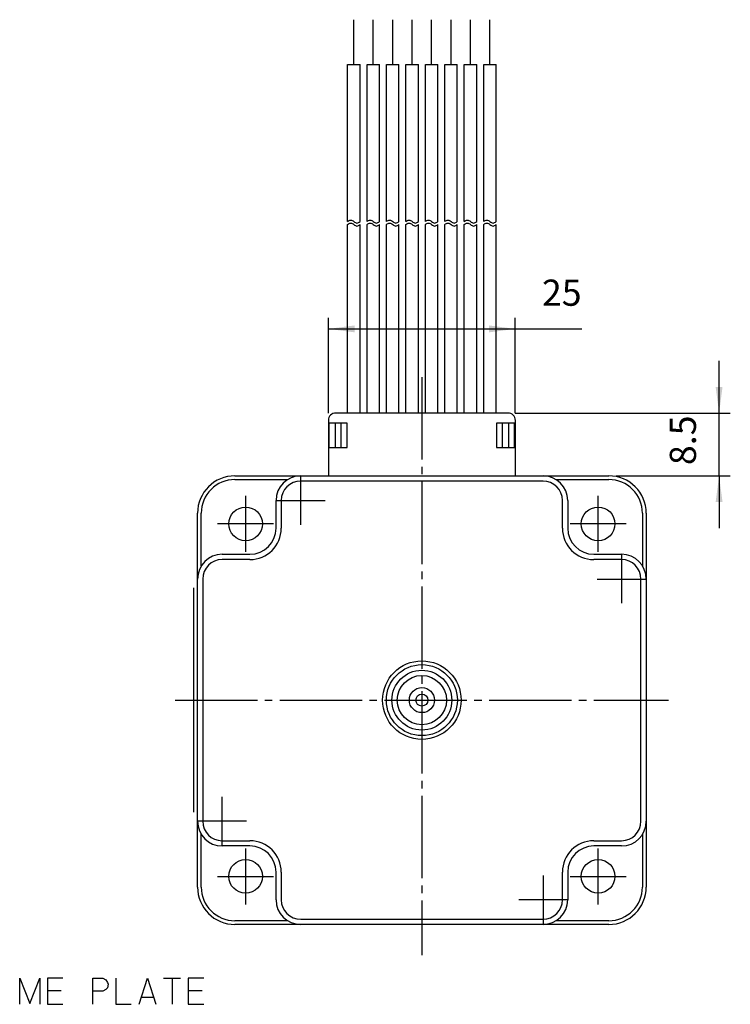
# Model space of a CAD drawing. Units: inches. Extents: x 47 to 418, y 1499 to 1699.
# Drawn here: x 323 to 418, y 1528 to 1660 of the extents above; entities that cross this region are included whole.
import ezdxf

# ---------------------------------------------------------------- set-up
doc = ezdxf.new("R2010")
doc.units = ezdxf.units.IN
doc.linetypes.add('DASH_CENTER', pattern=[14, 11, -1, 1, -1])
doc.layers.add('1', color=7, linetype='Continuous')
doc.styles.add('CONVERTER_11', font='txt.shx', dxfattribs={"width": 0.95})
doc.styles.add('CONVERTER_13', font='txt.shx', dxfattribs={"width": 0.76})
doc.dimstyles.new('ME10_DIM_11', dxfattribs={"dimtxt": 3.5, "dimasz": 3.5, "dimexe": 1.5, "dimexo": 1, "dimgap": 2, "dimtad": 1, "dimdec": 4, "dimdsep": 46, "dimtxsty": 'CONVERTER_11', "dimsah": 1, "dimcen": 0.09, "dimclrd": 2, "dimclre": 2, "dimclrt": 2, "dimadec": 0, "dimazin": 0, "dimtfac": 1, "dimtdec": 4, "dimtmove": 0, "dimatfit": 3, "dimfxl": 1, "dimtolj": 1, "dimtzin": 0, "dimarcsym": 0})
doc.dimstyles.new('ME10_DIM_23', dxfattribs={"dimtxt": 3.5, "dimasz": 3.5, "dimexe": 1.5, "dimexo": 1, "dimgap": 2, "dimtad": 1, "dimdec": 4, "dimdsep": 46, "dimtxsty": 'CONVERTER_13', "dimsah": 1, "dimcen": 0.09, "dimclrd": 2, "dimclre": 2, "dimclrt": 3, "dimadec": 0, "dimazin": 0, "dimtfac": 1, "dimtdec": 4, "dimtmove": 0, "dimatfit": 3, "dimfxl": 1, "dimtolj": 1, "dimtzin": 0, "dimarcsym": 0})

# ---------------------------------------------------------------- blocks, each defined once
blk = doc.blocks.new('*D2')
at = {"layer": '1', "color": 2, "linetype": 'Continuous'}
for p, q in [((364.44, 1607.29), (364.44, 1620.04)), ((389.44, 1607.29), (389.44, 1620.04)), ((364.44, 1618.54), (389.44, 1618.54)), ((389.44, 1618.54), (398.35, 1618.54))]:
    blk.add_line(p, q, dxfattribs=at)
at = {"layer": '1', "color": 2}
for points in [[(367.94, 1619), (367.94, 1618.08), (364.44, 1618.54)], [(385.94, 1618.08), (385.94, 1619), (389.44, 1618.54)]]:
    blk.add_solid(points, dxfattribs=at)
at = {"layer": '1', "color": 2, "insert": (393, 1620.54), "char_height": 3.5, "attachment_point": 7, "rotation": 0.0001, "line_spacing_factor": 0.60024, "style": 'CONVERTER_11'}
blk.add_mtext('25', dxfattribs=at)
blk = doc.blocks.new('*D15')
at = {"layer": '1', "color": 2, "linetype": 'Continuous'}
for p, q in [((416.69, 1607.29), (416.69, 1614.29)), ((389.44, 1607.29), (418.19, 1607.29)), ((416.69, 1598.89), (416.69, 1607.29)), ((402.94, 1598.89), (418.19, 1598.89)), ((416.69, 1598.89), (416.69, 1591.89))]:
    blk.add_line(p, q, dxfattribs=at)
at = {"layer": '1', "color": 2}
for points in [[(416.23, 1610.79), (417.15, 1610.79), (416.69, 1607.29)], [(417.15, 1595.39), (416.23, 1595.39), (416.69, 1598.89)]]:
    blk.add_solid(points, dxfattribs=at)
at = {"layer": '1', "color": 3, "insert": (414.69, 1600.33), "char_height": 3.5, "attachment_point": 7, "rotation": 90, "line_spacing_factor": 0.60024, "style": 'CONVERTER_13'}
blk.add_mtext('8.5', dxfattribs=at)

msp = doc.modelspace()

# ---------------------------------------------------------------- linework, layer by layer
at = {"layer": '1', "color": 7, "linetype": 'Continuous'}
for p, q in [((367.84491, 1653.89237), (367.84491, 1659.89237)), ((370.44491, 1653.89237), (370.44491, 1659.89237)), ((373.04491, 1653.89237), (373.04491, 1659.89237)), ((375.64491, 1653.89237), (375.64491, 1659.89237)), ((378.24491, 1653.89237), (378.24491, 1659.89237)), ((380.84491, 1653.89237), (380.84491, 1659.89237)), ((383.44491, 1653.89237), (383.44491, 1659.89237)), ((386.04491, 1653.89237), (386.04491, 1659.89237)), ((367.00991, 1653.89237), (368.67991, 1653.89237)), ((367.00991, 1632.9), (367.00991, 1653.89237)), ((368.67991, 1632.9), (368.67991, 1653.89237)), ((369.60991, 1653.89237), (371.27991, 1653.89237)), ((369.60991, 1632.9), (369.60991, 1653.89237)), ((371.27991, 1632.9), (371.27991, 1653.89237)), ((372.20991, 1653.89237), (373.87991, 1653.89237)), ((372.20991, 1632.9), (372.20991, 1653.89237)), ((373.87991, 1632.9), (373.87991, 1653.89237)), ((374.80991, 1653.89237), (376.47991, 1653.89237)), ((374.80991, 1632.9), (374.80991, 1653.89237)), ((376.47991, 1632.9), (376.47991, 1653.89237)), ((377.40991, 1653.89237), (379.07991, 1653.89237)), ((377.40991, 1632.9), (377.40991, 1653.89237)), ((379.07991, 1632.9), (379.07991, 1653.89237)), ((380.00991, 1653.89237), (381.67991, 1653.89237)), ((380.00991, 1632.9), (380.00991, 1653.89237)), ((381.67991, 1632.9), (381.67991, 1653.89237)), ((382.60991, 1653.89237), (384.27991, 1653.89237)), ((382.60991, 1632.9), (382.60991, 1653.89237)), ((384.27991, 1632.9), (384.27991, 1653.89237)), ((385.20991, 1653.89237), (386.87991, 1653.89237)), ((385.20991, 1632.9), (385.20991, 1653.89237)), ((386.87991, 1632.9), (386.87991, 1653.89237)), ((367.00991, 1607.29237), (367.00991, 1632.5)), ((368.67991, 1607.29237), (368.67991, 1632.5)), ((369.60991, 1607.29237), (369.60991, 1632.5)), ((371.27991, 1607.29237), (371.27991, 1632.5)), ((372.20991, 1607.29237), (372.20991, 1632.5)), ((373.87991, 1607.29237), (373.87991, 1632.5)), ((374.80991, 1607.29237), (374.80991, 1632.5)), ((376.47991, 1607.29237), (376.47991, 1632.5)), ((377.40991, 1607.29237), (377.40991, 1632.5)), ((379.07991, 1607.29237), (379.07991, 1632.5)), ((380.00991, 1607.29237), (380.00991, 1632.5)), ((381.67991, 1607.29237), (381.67991, 1632.5)), ((382.60991, 1607.29237), (382.60991, 1632.5)), ((384.27991, 1607.29237), (384.27991, 1632.5)), ((385.20991, 1607.29237), (385.20991, 1632.5)), ((386.87991, 1607.29237), (386.87991, 1632.5)), ((388.44491, 1607.29237), (365.44491, 1607.29237)), ((364.44491, 1606.29237), (364.44491, 1598.89237)), ((366.94491, 1605.94237), (364.44491, 1605.94237)), ((364.54491, 1602.69237), (364.54491, 1605.94237)), ((366.14491, 1602.69237), (366.14491, 1605.94237)), ((366.94491, 1602.69237), (366.94491, 1605.94237)), ((386.94491, 1605.94237), (386.94491, 1602.69237)), ((389.44491, 1605.94237), (386.94491, 1605.94237)), ((387.74491, 1602.69237), (387.74491, 1605.94237)), ((389.34491, 1602.69237), (389.34491, 1605.94237)), ((389.44491, 1598.89237), (389.44491, 1606.29237)), ((364.44491, 1602.69237), (366.94491, 1602.69237)), ((386.94491, 1602.69237), (389.44491, 1602.69237)), ((351.94491, 1598.89237), (401.94491, 1598.89237)), ((357.44491, 1591.89237), (357.44491, 1595.59237)), ((396.44491, 1595.59237), (396.44491, 1591.89237)), ((346.94491, 1543.89237), (346.94491, 1593.89237)), ((406.94491, 1593.89237), (406.94491, 1543.89237)), ((350.24491, 1588.39237), (353.94491, 1588.39237)), ((399.94491, 1588.39237), (403.64491, 1588.39237)), ((353.94491, 1549.39237), (350.24491, 1549.39237)), ((403.64491, 1549.39237), (399.94491, 1549.39237)), ((357.44491, 1542.19237), (357.44491, 1545.89237)), ((396.44491, 1545.89237), (396.44491, 1542.19237)), ((401.94491, 1538.89237), (351.94491, 1538.89237))]:
    msp.add_line(p, q, dxfattribs=at)
at = {"layer": '1', "color": 3, "linetype": 'DASH_CENTER'}
for p, q in [((376.94491, 1612.09237), (376.94491, 1534.79237)), ((360.74491, 1592.34237), (360.74491, 1598.84237)), ((353.37491, 1596.21237), (353.37491, 1588.71237)), ((400.51491, 1588.71237), (400.51491, 1596.21237)), ((357.49491, 1595.59237), (363.99491, 1595.59237)), ((357.12491, 1592.46237), (349.62491, 1592.46237)), ((404.26491, 1592.46237), (396.76491, 1592.46237)), ((403.64491, 1588.34237), (403.64491, 1581.84237)), ((400.39491, 1585.09237), (406.89491, 1585.09237)), ((343.94491, 1568.89237), (409.94491, 1568.89237)), ((350.24491, 1549.44237), (350.24491, 1555.94237)), ((353.49491, 1552.69237), (346.99491, 1552.69237)), ((353.37491, 1549.07237), (353.37491, 1541.57237)), ((400.51491, 1541.57237), (400.51491, 1549.07237)), ((349.62491, 1545.32237), (357.12491, 1545.32237)), ((393.14491, 1545.44237), (393.14491, 1538.94237)), ((396.76491, 1545.32237), (404.26491, 1545.32237)), ((396.39491, 1542.19237), (389.89491, 1542.19237))]:
    msp.add_line(p, q, dxfattribs=at)
at = {"layer": '1', "color": 3, "linetype": 'Continuous'}
for p, q in [((365.34491, 1605.94237), (365.34491, 1602.69237)), ((388.54491, 1605.94237), (388.54491, 1602.69237)), ((346.44491, 1553.89237), (346.44491, 1583.89237)), ((323.16816, 1531.71349), (324.5064, 1528.33015)), ((323.16816, 1528.21349), (323.16816, 1531.71349)), ((324.5064, 1528.33015), (325.84463, 1531.71349)), ((325.84463, 1531.71349), (325.84463, 1528.21349)), ((326.87405, 1531.71349), (326.87405, 1528.21349)), ((328.93287, 1531.71349), (326.87405, 1531.71349)), ((332.94758, 1531.71349), (334.28581, 1531.71349)), ((332.94758, 1528.21349), (332.94758, 1531.71349)), ((334.28581, 1531.71349), (334.69758, 1531.48015)), ((334.69758, 1531.48015), (334.90346, 1531.13015)), ((336.03581, 1531.71349), (336.03581, 1528.21349)), ((339.12405, 1528.21349), (340.2564, 1531.71349)), ((340.2564, 1531.71349), (341.38875, 1528.21349)), ((342.41816, 1531.71349), (344.68287, 1531.71349)), ((343.55052, 1531.71349), (343.55052, 1528.21349)), ((345.71228, 1531.71349), (345.71228, 1528.21349)), ((347.7711, 1531.71349), (345.71228, 1531.71349)), ((334.69758, 1530.19682), (334.28581, 1529.96349)), ((334.90346, 1530.43015), (334.69758, 1530.19682)), ((334.90346, 1531.13015), (335.0064, 1530.89682)), ((335.0064, 1530.89682), (334.90346, 1530.43015)), ((326.87405, 1530.08015), (328.72699, 1530.08015)), ((334.28581, 1529.96349), (332.94758, 1529.96349)), ((339.43287, 1529.14682), (341.07993, 1529.14682)), ((345.71228, 1530.08015), (347.56522, 1530.08015)), ((326.87405, 1528.21349), (328.93287, 1528.21349)), ((336.03581, 1528.21349), (338.09463, 1528.21349)), ((345.71228, 1528.21349), (347.7711, 1528.21349))]:
    msp.add_line(p, q, dxfattribs=at)
at = {"layer": '1', "color": 2, "linetype": 'Continuous'}
for p, q in [((351.94491, 1598.39237), (358.99849, 1598.39237)), ((393.14491, 1598.19237), (360.74491, 1598.19237)), ((394.89134, 1598.39237), (401.94491, 1598.39237)), ((358.14491, 1595.59237), (358.14491, 1591.89237)), ((395.74491, 1591.89237), (395.74491, 1595.59237)), ((347.44491, 1586.8388), (347.44491, 1593.89237)), ((406.44491, 1593.89237), (406.44491, 1586.8388)), ((353.94491, 1587.69237), (350.24491, 1587.69237)), ((403.64491, 1587.69237), (399.94491, 1587.69237)), ((347.64491, 1585.09237), (347.64491, 1552.69237)), ((406.24491, 1552.69237), (406.24491, 1585.09237)), ((347.44491, 1543.89237), (347.44491, 1550.94595)), ((350.24491, 1550.09237), (353.94491, 1550.09237)), ((399.94491, 1550.09237), (403.64491, 1550.09237)), ((406.44491, 1550.94595), (406.44491, 1543.89237)), ((358.14491, 1545.89237), (358.14491, 1542.19237)), ((395.74491, 1542.19237), (395.74491, 1545.89237)), ((358.99849, 1539.39237), (351.94491, 1539.39237)), ((360.74491, 1539.59237), (393.14491, 1539.59237)), ((401.94491, 1539.39237), (394.89134, 1539.39237))]:
    msp.add_line(p, q, dxfattribs=at)
at = {"layer": '1', "color": 7, "linetype": 'Continuous'}
for centre, radius in [((353.37491, 1592.46237), 2.25), ((400.51491, 1592.46237), 2.25), ((376.94491, 1568.89237), 4.75), ((376.94491, 1568.89237), 4), ((353.37491, 1545.32237), 2.25), ((400.51491, 1545.32237), 2.25)]:
    msp.add_circle(centre, radius, dxfattribs=at)
at = {"layer": '1', "color": 2, "linetype": 'Continuous'}
msp.add_circle((376.94491, 1568.89237), 5.25, dxfattribs=at)
at = {"layer": '1', "color": 3, "linetype": 'Continuous'}
for radius in [3.3, 1.675, 0.8]:
    msp.add_circle((376.94491, 1568.89237), radius, dxfattribs=at)
at = {"layer": '1', "color": 7, "linetype": 'Continuous'}
for centre, radius, start, end in [((365.44491, 1606.29237), 1, 90, 180), ((388.44491, 1606.29237), 1, 0, 90), ((351.94491, 1593.89237), 5, 90, 180), ((360.74491, 1595.59237), 3.3, 90, 180), ((393.14491, 1595.59237), 3.3, 0, 90), ((401.94491, 1593.89237), 5, 0, 90), ((353.94491, 1591.89237), 3.5, -90, 0), ((399.94491, 1591.89237), 3.5, 180, -90), ((350.24491, 1585.09237), 3.3, 90, 180), ((403.64491, 1585.09237), 3.3, 0, 90), ((350.24491, 1552.69237), 3.3, 180, -90), ((403.64491, 1552.69237), 3.3, -90, 0), ((353.94491, 1545.89237), 3.5, 0, 90), ((399.94491, 1545.89237), 3.5, 90, 180), ((351.94491, 1543.89237), 5, 180, -90), ((401.94491, 1543.89237), 5, -90, 0), ((360.74491, 1542.19237), 3.3, 180, -90), ((393.14491, 1542.19237), 3.3, -90, 0)]:
    msp.add_arc(centre, radius, start, end, dxfattribs=at)
at = {"layer": '1', "color": 2, "linetype": 'Continuous'}
for centre, radius, start, end in [((351.94491, 1593.89237), 4.5, 90, 180), ((360.74491, 1595.59237), 2.6, 90, 180), ((393.14491, 1595.59237), 2.6, 0, 90), ((401.94491, 1593.89237), 4.5, 0, 90), ((353.94491, 1591.89237), 4.2, -90, 0), ((399.94491, 1591.89237), 4.2, 180, -90), ((350.24491, 1585.09237), 2.6, 90, 180), ((403.64491, 1585.09237), 2.6, 0, 90), ((350.24491, 1552.69237), 2.6, 180, -90), ((403.64491, 1552.69237), 2.6, -90, 0), ((353.94491, 1545.89237), 4.2, 0, 90), ((399.94491, 1545.89237), 4.2, 90, 180), ((351.94491, 1543.89237), 4.5, 180, -90), ((401.94491, 1543.89237), 4.5, -90, 0), ((360.74491, 1542.19237), 2.6, -180, -90), ((393.14491, 1542.19237), 2.6, -90, 0)]:
    msp.add_arc(centre, radius, start, end, dxfattribs=at)
at = {"layer": '1', "color": 7, "linetype": 'Continuous'}
for points in [[(367.00991, 1632.9), (367.14908, 1633), (367.42741, 1633.2), (367.84491, 1632.9), (368.26241, 1632.6), (368.54075, 1632.8), (368.67991, 1632.9)], [(369.60991, 1632.9), (369.74908, 1633), (370.02741, 1633.2), (370.44491, 1632.9), (370.86241, 1632.6), (371.14075, 1632.8), (371.27991, 1632.9)], [(372.20991, 1632.9), (372.34908, 1633), (372.62741, 1633.2), (373.04491, 1632.9), (373.46241, 1632.6), (373.74075, 1632.8), (373.87991, 1632.9)], [(374.80991, 1632.9), (374.94908, 1633), (375.22741, 1633.2), (375.64491, 1632.9), (376.06241, 1632.6), (376.34075, 1632.8), (376.47991, 1632.9)], [(377.40991, 1632.9), (377.54908, 1633), (377.82741, 1633.2), (378.24491, 1632.9), (378.66241, 1632.6), (378.94075, 1632.8), (379.07991, 1632.9)], [(380.00991, 1632.9), (380.14908, 1633), (380.42741, 1633.2), (380.84491, 1632.9), (381.26241, 1632.6), (381.54075, 1632.8), (381.67991, 1632.9)], [(382.60991, 1632.9), (382.74908, 1633), (383.02741, 1633.2), (383.44491, 1632.9), (383.86241, 1632.6), (384.14075, 1632.8), (384.27991, 1632.9)], [(385.20991, 1632.9), (385.34908, 1633), (385.62741, 1633.2), (386.04491, 1632.9), (386.46241, 1632.6), (386.74075, 1632.8), (386.87991, 1632.9)], [(367.00991, 1632.5), (367.14908, 1632.6), (367.42741, 1632.8), (367.84491, 1632.5), (368.26241, 1632.2), (368.54075, 1632.4), (368.67991, 1632.5)], [(369.60991, 1632.5), (369.74908, 1632.6), (370.02741, 1632.8), (370.44491, 1632.5), (370.86241, 1632.2), (371.14075, 1632.4), (371.27991, 1632.5)], [(372.20991, 1632.5), (372.34908, 1632.6), (372.62741, 1632.8), (373.04491, 1632.5), (373.46241, 1632.2), (373.74075, 1632.4), (373.87991, 1632.5)], [(374.80991, 1632.5), (374.94908, 1632.6), (375.22741, 1632.8), (375.64491, 1632.5), (376.06241, 1632.2), (376.34075, 1632.4), (376.47991, 1632.5)], [(377.40991, 1632.5), (377.54908, 1632.6), (377.82741, 1632.8), (378.24491, 1632.5), (378.66241, 1632.2), (378.94075, 1632.4), (379.07991, 1632.5)], [(380.00991, 1632.5), (380.14908, 1632.6), (380.42741, 1632.8), (380.84491, 1632.5), (381.26241, 1632.2), (381.54075, 1632.4), (381.67991, 1632.5)], [(382.60991, 1632.5), (382.74908, 1632.6), (383.02741, 1632.8), (383.44491, 1632.5), (383.86241, 1632.2), (384.14075, 1632.4), (384.27991, 1632.5)], [(385.20991, 1632.5), (385.34908, 1632.6), (385.62741, 1632.8), (386.04491, 1632.5), (386.46241, 1632.2), (386.74075, 1632.4), (386.87991, 1632.5)]]:
    msp.add_open_spline(points, degree=3, dxfattribs=at)

# ---------------------------------------------------------------- dimensions: what is measured, and where the dimension line sits
at = {"layer": '1'}
dim = msp.add_linear_dim(base=(364.44491, 1618.54237), p1=(389.44491, 1606.29237), p2=(364.44491, 1606.29237), dimstyle='ME10_DIM_11', dxfattribs=at)
dim.commit()
dim.dimension.update_dxf_attribs({"geometry": '*D2', "text_midpoint": (395.67406, 1622.29237), "text_rotation": 0.0001389})
dim = msp.add_linear_dim(base=(416.6891, 1598.89237), p1=(388.44491, 1607.29237), p2=(401.94491, 1598.89237), angle=90, text='8.5', dimstyle='ME10_DIM_23', dxfattribs=at)
dim.commit()
dim.dimension.update_dxf_attribs({"geometry": '*D15', "text_midpoint": (412.9391, 1603.09237), "text_rotation": 90})

doc.saveas('drawing.dxf')
